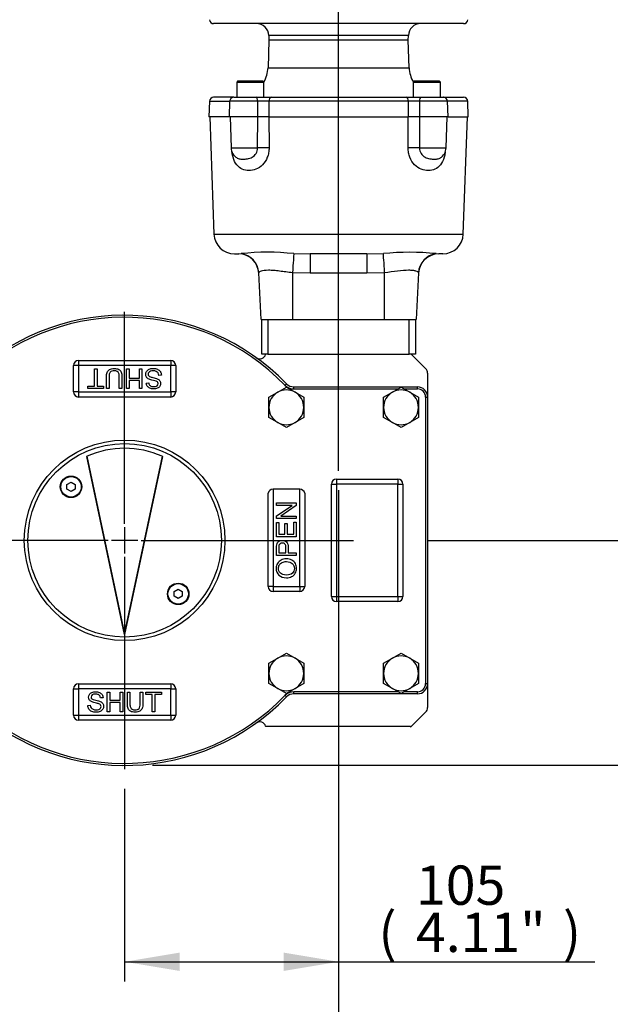
# Paper-space layout 'Sheet1' of a CAD drawing. Units: millimetres. Extents: x 0 to 210, y -3 to 297.
# Drawn here: x 24 to 53, y 59 to 107 of the extents above; entities that cross this region are included whole.
import ezdxf
from ezdxf.enums import TextEntityAlignment as Align
from ezdxf.lldxf.tags import DXFTag

# ---------------------------------------------------------------- set-up
doc = ezdxf.new("R2010")
doc.units = ezdxf.units.MM
for name, color, linetype in [('A4AFN0BS00', 7, 'Continuous'), ('Default', 7, 'Continuous'), ('DV4_Default', 7, 'Continuous')]:
    doc.layers.add(name, color=color, linetype=linetype)
doc.styles.add('SEACAD_Arial', font='arial.ttf')
tags = doc.linetypes.add('CENTER2', pattern=[28.575, 19.05, -3.175, 3.175, -3.175]).pattern_tags.tags
tags[10:11] = [DXFTag(74, 4), DXFTag(75, 0), DXFTag(340, '0'), DXFTag(46, 0.0), DXFTag(50, 0.0), DXFTag(44, 0.0), DXFTag(45, 0.0)]
tags[8:9] = [DXFTag(74, 4), DXFTag(75, 0), DXFTag(340, '0'), DXFTag(46, 0.0), DXFTag(50, 0.0), DXFTag(44, 0.0), DXFTag(45, 0.0)]
tags[6:7] = [DXFTag(74, 4), DXFTag(75, 0), DXFTag(340, '0'), DXFTag(46, 0.0), DXFTag(50, 0.0), DXFTag(44, 0.0), DXFTag(45, 0.0)]
tags[4:5] = [DXFTag(74, 4), DXFTag(75, 0), DXFTag(340, '0'), DXFTag(46, 0.0), DXFTag(50, 0.0), DXFTag(44, 0.0), DXFTag(45, 0.0)]
doc.dimstyles.new('ISO-InstDr', dxfattribs={"dimtxt": 1.92, "dimasz": 2.688, "dimexe": 0.96, "dimexo": 0.96, "dimgap": 0.48, "dimtad": 1, "dimdec": 0, "dimlfac": 10, "dimzin": 0, "dimdsep": 46, "dimtxsty": 'SEACAD_Arial', "dimblk1": '_SE_FILLED', "dimblk2": '_SE_FILLED', "dimsah": 1, "dimcen": 0.96, "dimadec": 0, "dimazin": 0, "dimtfac": 0.5, "dimtofl": 0, "dimtmove": 0, "dimatfit": 3, "dimfxl": 1, "dimtzin": 0, "dimarcsym": 0})

# ---------------------------------------------------------------- blocks, each defined once
blk = doc.blocks.new('DMBLK88')
at = {"layer": 'Default', "linetype": 'Continuous'}
for points in [[(80.125, 144.988), (79.677, 147.676), (79.229, 144.988)], [(80.125, 73.443), (79.229, 73.443), (79.677, 70.755)]]:
    blk.add_hatch(color=7, dxfattribs=at).paths.add_polyline_path(points)
at = {"layer": 'Default', "color": 7, "linetype": 'Continuous'}
for p, q in [((58.544, 147.676), (80.637, 147.676)), ((79.677, 70.755), (79.677, 147.676)), ((30.789, 70.755), (80.637, 70.755))]:
    blk.add_line(p, q, dxfattribs=at)
at = {"layer": 'Default', "color": 7, "linetype": 'Continuous', "style": 'SEACAD_Arial'}
for s, p in [(')', (77.277, 114.036)), ('30.28"', (77.277, 105.355)), ('769', (74.973, 105.355)), ('(', (77.277, 103.518))]:
    blk.add_text(s, height=1.92, rotation=90, dxfattribs=at).set_placement(p, align=Align.TOP_LEFT)
blk = doc.blocks.new('_SE_FILLED')
at = {"color": 0}
blk.add_line((0, 0), (-1, 0), dxfattribs=at)
blk.add_solid([(0, 0), (-1, -0.1665), (-1, 0.1665), (0, 0)], dxfattribs=at)
blk = doc.blocks.new('SE11')
at = {"layer": 'A4AFN0BS00', "color": 7, "linetype": 'Continuous'}
for p, q in [((45.991, 106.998), (33.778, 106.998)), ((43.292, 106.419), (36.477, 106.419)), ((36.477, 106.419), (36.484, 106.198)), ((43.284, 106.198), (43.292, 106.419)), ((36.484, 106.198), (36.437, 104.846)), ((43.284, 106.198), (36.484, 106.198)), ((43.332, 104.846), (43.284, 106.198)), ((36.437, 104.846), (43.332, 104.846)), ((34.968, 104.198), (34.908, 104.138)), ((34.908, 104.138), (36.235, 104.138)), ((34.908, 104.138), (34.908, 103.398)), ((34.968, 104.198), (36.175, 104.198)), ((36.235, 104.138), (36.175, 104.198)), ((36.235, 103.398), (36.235, 104.138)), ((43.594, 104.198), (43.534, 104.138)), ((43.534, 104.138), (44.861, 104.138)), ((43.534, 104.138), (43.534, 103.398)), ((43.594, 104.198), (44.801, 104.198)), ((44.861, 104.138), (44.801, 104.198)), ((44.861, 103.398), (44.861, 104.138)), ((33.578, 103.205), (33.551, 102.448)), ((33.578, 103.205), (34.564, 103.205)), ((34.746, 103.398), (33.778, 103.398)), ((34.564, 103.205), (34.538, 102.448)), ((35.935, 103.205), (34.564, 103.205)), ((34.764, 103.398), (35.863, 103.398)), ((35.863, 103.398), (36.584, 103.398)), ((36.476, 103.205), (36.472, 102.448)), ((43.293, 103.205), (36.476, 103.205)), ((36.584, 103.398), (43.185, 103.398)), ((43.185, 103.398), (43.906, 103.398)), ((43.297, 102.448), (43.293, 103.205)), ((43.834, 103.205), (43.832, 102.448)), ((45.205, 103.205), (43.834, 103.205)), ((43.906, 103.398), (45.005, 103.398)), ((45.023, 103.398), (45.991, 103.398)), ((46.191, 103.205), (45.205, 103.205)), ((45.231, 102.448), (45.205, 103.205)), ((46.218, 102.448), (46.191, 103.205)), ((34.538, 102.448), (33.551, 102.448)), ((33.595, 102.448), (33.795, 96.713)), ((35.937, 102.448), (34.538, 102.448)), ((34.582, 102.448), (34.635, 100.927)), ((35.93, 100.927), (35.934, 102.448)), ((36.472, 102.448), (35.937, 102.448)), ((36.472, 102.448), (43.297, 102.448)), ((36.479, 102.448), (36.486, 100.927)), ((43.283, 100.927), (43.29, 102.448)), ((43.832, 102.448), (43.297, 102.448)), ((45.231, 102.448), (43.832, 102.448)), ((43.835, 102.448), (43.839, 100.927)), ((45.134, 100.927), (45.187, 102.448)), ((45.231, 102.448), (46.218, 102.448)), ((45.974, 96.713), (46.174, 102.448)), ((34.635, 100.927), (35.93, 100.927)), ((43.839, 100.927), (45.134, 100.927)), ((33.795, 96.713), (45.974, 96.713)), ((35.009, 95.75), (35.122, 95.76)), ((37.697, 95.76), (38.501, 95.748)), ((41.268, 95.748), (42.072, 95.76)), ((44.647, 95.76), (44.783, 95.748)), ((34.795, 95.748), (34.986, 95.748)), ((34.986, 95.748), (35.009, 95.75)), ((38.501, 95.748), (38.501, 94.8)), ((41.268, 95.748), (38.501, 95.748)), ((41.268, 95.748), (41.268, 94.8)), ((44.974, 95.748), (44.783, 95.748)), ((36.103, 92.548), (35.984, 94.823)), ((37.634, 94.823), (37.634, 92.548)), ((38.501, 94.8), (37.634, 94.823)), ((41.268, 94.8), (38.501, 94.8)), ((42.134, 94.823), (41.268, 94.8)), ((42.134, 92.548), (42.134, 94.823)), ((43.785, 94.823), (43.666, 92.548)), ((36.103, 92.548), (36.134, 92.548)), ((36.134, 90.848), (36.134, 92.548)), ((36.134, 92.548), (36.434, 92.548)), ((36.434, 92.548), (36.434, 90.848)), ((36.434, 92.548), (37.326, 92.548)), ((37.326, 92.548), (37.634, 92.548)), ((37.634, 92.548), (42.134, 92.548)), ((42.134, 92.548), (42.443, 92.548)), ((42.443, 92.548), (43.334, 92.548)), ((43.334, 90.848), (43.334, 92.548)), ((43.334, 92.548), (43.634, 92.548)), ((43.634, 92.548), (43.634, 90.848)), ((43.634, 92.548), (43.666, 92.548)), ((27.184, 90.543), (27.184, 90.298)), ((27.184, 90.543), (31.684, 90.543)), ((31.684, 90.543), (31.684, 90.298)), ((36.434, 90.848), (36.134, 90.848)), ((36.434, 90.848), (43.334, 90.848)), ((43.634, 90.848), (43.334, 90.848)), ((43.434, 90.848), (44.147, 90.136)), ((27.184, 90.298), (26.94, 90.298)), ((26.94, 88.998), (26.94, 90.298)), ((27.184, 90.298), (27.184, 88.998)), ((31.684, 90.298), (27.184, 90.298)), ((27.957, 89.278), (27.957, 90.132)), ((27.957, 90.132), (28.085, 90.132)), ((28.085, 90.132), (28.085, 89.278)), ((29.521, 90.132), (29.648, 90.132)), ((29.521, 89.164), (29.521, 90.132)), ((29.648, 90.132), (29.648, 89.675)), ((30.153, 89.675), (30.153, 90.132)), ((30.153, 90.132), (30.28, 90.132)), ((30.28, 90.132), (30.28, 89.164)), ((31.684, 88.998), (31.684, 90.298)), ((31.929, 90.298), (31.684, 90.298)), ((31.929, 90.298), (31.929, 88.998)), ((29.648, 89.675), (30.153, 89.675)), ((29.648, 89.562), (29.648, 89.164)), ((30.153, 89.562), (29.648, 89.562)), ((30.153, 89.164), (30.153, 89.562)), ((31.23, 89.821), (31.11, 89.81)), ((44.234, 89.924), (44.234, 88.748)), ((27.639, 89.278), (27.957, 89.278)), ((27.639, 89.164), (27.639, 89.278)), ((28.402, 89.164), (27.639, 89.164)), ((28.085, 89.278), (28.402, 89.278)), ((28.402, 89.278), (28.402, 89.164)), ((28.671, 89.164), (28.543, 89.164)), ((29.302, 89.164), (29.175, 89.164)), ((29.648, 89.164), (29.521, 89.164)), ((30.28, 89.164), (30.153, 89.164)), ((30.491, 89.437), (30.614, 89.446)), ((36.909, 88.984), (37.334, 89.23)), ((37.265, 89.331), (37.337, 89.4)), ((37.334, 89.23), (37.759, 88.984)), ((37.696, 89.148), (37.696, 89.248)), ((37.696, 89.248), (43.734, 89.248)), ((37.696, 89.148), (42.793, 89.148)), ((42.509, 88.984), (42.934, 89.23)), ((42.934, 89.23), (43.359, 88.984)), ((43.076, 89.148), (43.734, 89.148)), ((43.734, 89.148), (43.734, 89.248)), ((27.184, 88.998), (26.94, 88.998)), ((27.184, 88.998), (31.684, 88.998)), ((27.184, 88.998), (27.184, 88.753)), ((31.684, 88.753), (27.184, 88.753)), ((31.929, 88.998), (31.684, 88.998)), ((31.684, 88.998), (31.684, 88.753)), ((36.484, 88.739), (36.909, 88.984)), ((36.484, 88.248), (36.484, 88.739)), ((37.759, 88.984), (38.184, 88.739)), ((38.184, 88.739), (38.184, 88.248)), ((42.084, 88.739), (42.509, 88.984)), ((42.084, 88.248), (42.084, 88.739)), ((43.359, 88.984), (43.784, 88.739)), ((43.784, 88.739), (43.784, 88.248)), ((44.134, 88.748), (44.234, 88.748)), ((44.134, 88.748), (44.134, 74.748)), ((44.234, 88.748), (44.234, 74.748)), ((36.484, 87.757), (36.484, 88.248)), ((38.184, 88.248), (38.184, 87.757)), ((42.084, 87.757), (42.084, 88.248)), ((43.784, 88.248), (43.784, 87.757)), ((36.909, 87.512), (36.484, 87.757)), ((38.184, 87.757), (37.759, 87.512)), ((42.509, 87.512), (42.084, 87.757)), ((43.784, 87.757), (43.359, 87.512)), ((37.334, 87.267), (36.909, 87.512)), ((37.759, 87.512), (37.334, 87.267)), ((42.934, 87.267), (42.509, 87.512)), ((43.359, 87.512), (42.934, 87.267)), ((29.434, 77.147), (27.584, 85.85)), ((29.434, 77.248), (27.604, 85.859)), ((31.265, 85.859), (29.434, 77.248)), ((31.284, 85.85), (29.434, 77.147)), ((39.784, 84.743), (39.784, 84.498)), ((39.784, 84.743), (42.784, 84.743)), ((42.784, 84.743), (42.784, 84.498)), ((26.618, 84.48), (26.818, 84.595)), ((26.618, 84.249), (26.618, 84.48)), ((26.818, 84.133), (26.618, 84.249)), ((26.818, 84.595), (27.018, 84.48)), ((27.018, 84.249), (26.818, 84.133)), ((27.018, 84.48), (27.018, 84.249)), ((37.984, 84.248), (36.684, 84.248)), ((36.684, 84.248), (36.684, 79.498)), ((37.984, 79.498), (37.984, 84.248)), ((39.54, 84.498), (39.784, 84.498)), ((39.54, 78.998), (39.54, 84.498)), ((42.784, 84.498), (39.784, 84.498)), ((39.784, 84.498), (39.784, 78.998)), ((42.784, 84.498), (43.029, 84.498)), ((42.784, 78.998), (42.784, 84.498)), ((43.029, 84.498), (43.029, 78.998)), ((36.44, 79.498), (36.44, 84.048)), ((38.229, 84.048), (38.229, 79.498)), ((36.851, 83.578), (37.818, 83.578)), ((36.851, 83.455), (36.851, 83.578)), ((37.612, 83.455), (36.851, 83.455)), ((36.851, 82.943), (37.612, 83.455)), ((37.818, 83.447), (37.057, 82.934)), ((37.818, 83.578), (37.818, 83.447)), ((36.851, 82.812), (36.851, 82.943)), ((37.818, 82.812), (36.851, 82.812)), ((37.057, 82.934), (37.818, 82.934)), ((37.818, 82.934), (37.818, 82.812)), ((36.851, 82.614), (36.964, 82.614)), ((36.851, 81.916), (36.851, 82.614)), ((36.964, 82.614), (36.964, 82.044)), ((37.262, 82.578), (37.376, 82.578)), ((37.262, 82.044), (37.262, 82.578)), ((37.376, 82.578), (37.376, 82.044)), ((37.705, 82.637), (37.818, 82.637)), ((37.705, 82.044), (37.705, 82.637)), ((37.818, 82.637), (37.818, 81.916)), ((37.818, 81.916), (36.851, 81.916)), ((36.964, 82.044), (37.262, 82.044)), ((37.376, 82.044), (37.705, 82.044)), ((37.818, 81.01), (36.851, 81.01)), ((36.964, 81.137), (37.312, 81.137)), ((37.425, 81.137), (37.818, 81.137)), ((37.818, 81.137), (37.818, 81.01)), ((36.684, 79.498), (36.44, 79.498)), ((36.684, 79.498), (36.684, 79.253)), ((36.684, 79.498), (37.984, 79.498)), ((37.984, 79.498), (38.229, 79.498)), ((37.984, 79.498), (37.984, 79.253)), ((31.851, 79.247), (32.051, 79.363)), ((31.851, 79.016), (31.851, 79.247)), ((32.051, 78.901), (31.851, 79.016)), ((32.051, 79.363), (32.251, 79.247)), ((32.251, 79.016), (32.051, 78.901)), ((32.251, 79.247), (32.251, 79.016)), ((37.984, 79.253), (36.684, 79.253)), ((39.54, 78.998), (39.784, 78.998)), ((39.784, 78.998), (39.784, 78.753)), ((39.784, 78.998), (42.784, 78.998)), ((42.784, 78.998), (43.029, 78.998)), ((42.784, 78.998), (42.784, 78.753)), ((42.784, 78.753), (39.784, 78.753)), ((36.909, 75.984), (37.334, 76.23)), ((37.334, 76.23), (37.759, 75.984)), ((42.509, 75.984), (42.934, 76.23)), ((42.934, 76.23), (43.359, 75.984)), ((36.484, 75.739), (36.909, 75.984)), ((36.484, 75.248), (36.484, 75.739)), ((37.759, 75.984), (38.184, 75.739)), ((38.184, 75.739), (38.184, 75.248)), ((42.084, 75.739), (42.509, 75.984)), ((42.084, 75.248), (42.084, 75.739)), ((43.359, 75.984), (43.784, 75.739)), ((43.784, 75.739), (43.784, 75.248)), ((36.484, 74.757), (36.484, 75.248)), ((38.184, 75.248), (38.184, 74.757)), ((42.084, 74.757), (42.084, 75.248)), ((43.784, 75.248), (43.784, 74.757)), ((27.184, 74.743), (27.184, 74.498)), ((27.184, 74.743), (31.684, 74.743)), ((31.684, 74.743), (31.684, 74.498)), ((36.909, 74.512), (36.484, 74.757)), ((38.184, 74.757), (37.759, 74.512)), ((42.509, 74.512), (42.084, 74.757)), ((43.784, 74.757), (43.359, 74.512)), ((44.134, 74.748), (44.234, 74.748)), ((44.234, 74.748), (44.234, 73.572)), ((26.94, 74.498), (27.184, 74.498)), ((26.94, 73.198), (26.94, 74.498)), ((31.684, 74.498), (27.184, 74.498)), ((27.184, 74.498), (27.184, 73.198)), ((28.589, 74.332), (28.716, 74.332)), ((28.589, 73.364), (28.589, 74.332)), ((28.716, 74.332), (28.716, 73.934)), ((29.221, 74.332), (29.348, 74.332)), ((29.221, 73.934), (29.221, 74.332)), ((29.348, 74.332), (29.348, 73.364)), ((29.567, 74.332), (29.693, 74.332)), ((30.198, 74.332), (30.326, 74.332)), ((30.467, 74.332), (31.23, 74.332)), ((30.467, 74.219), (30.467, 74.332)), ((30.784, 74.219), (30.467, 74.219)), ((30.784, 73.364), (30.784, 74.219)), ((30.912, 74.219), (30.912, 73.364)), ((31.23, 74.219), (30.912, 74.219)), ((31.23, 74.332), (31.23, 74.219)), ((31.684, 73.198), (31.684, 74.498)), ((31.684, 74.498), (31.929, 74.498)), ((31.929, 74.498), (31.929, 73.198)), ((37.334, 74.267), (36.909, 74.512)), ((37.337, 74.096), (37.265, 74.165)), ((37.759, 74.512), (37.334, 74.267)), ((37.696, 74.248), (37.696, 74.348)), ((42.793, 74.348), (37.696, 74.348)), ((43.734, 74.248), (37.696, 74.248)), ((42.934, 74.267), (42.509, 74.512)), ((43.359, 74.512), (42.934, 74.267)), ((43.734, 74.348), (43.076, 74.348)), ((43.734, 74.248), (43.734, 74.348)), ((27.639, 73.675), (27.759, 73.686)), ((28.378, 74.059), (28.255, 74.05)), ((28.716, 73.934), (29.221, 73.934)), ((28.716, 73.821), (28.716, 73.364)), ((29.221, 73.821), (28.716, 73.821)), ((29.221, 73.364), (29.221, 73.821)), ((26.94, 73.198), (27.184, 73.198)), ((27.184, 73.198), (31.684, 73.198)), ((27.184, 73.198), (27.184, 72.953)), ((28.716, 73.364), (28.589, 73.364)), ((29.348, 73.364), (29.221, 73.364)), ((30.912, 73.364), (30.784, 73.364)), ((31.684, 73.198), (31.929, 73.198)), ((31.684, 73.198), (31.684, 72.953)), ((44.147, 73.36), (43.397, 72.611)), ((31.684, 72.953), (27.184, 72.953)), ((43.397, 72.648), (36.326, 72.648)), ((43.397, 72.648), (43.397, 72.611))]:
    blk.add_line(p, q, dxfattribs=at)
for centre, radius in [((29.434, 81.748), 4.9), ((29.434, 81.748), 4.727), ((26.818, 84.364), 0.525), ((26.818, 84.364), 0.5), ((32.051, 79.132), 0.525), ((32.051, 79.132), 0.5)]:
    blk.add_circle(centre, radius, dxfattribs=at)
for centre, radius, start, end in [((33.778, 107.198), 0.2, 182, 270), ((35.877, 106.398), 0.6, 2, 90), ((43.892, 106.398), 0.6, 90, 178), ((45.991, 107.198), 0.2, 270, 358), ((34.938, 104.898), 1.5, 329.6486, 358), ((44.831, 104.898), 1.5, 182, 210.3514), ((33.778, 103.198), 0.2, 90, 178), ((34.764, 103.198), 0.2, 90, 178), ((36.206, 60.217), 42.989, 89.6395, 90.3605), ((43.563, 60.573), 42.633, 89.6365, 90.3635), ((45.005, 103.198), 0.2, 2, 90), ((45.991, 103.198), 0.2, 2, 90), ((35.234, 100.948), 0.6, 182, 239.2304), ((44.535, 100.948), 0.6, 300.7633, 358), ((34.795, 96.748), 1, 182, 270), ((44.974, 96.748), 1, 270, 358), ((36.41, 83.492), 12.335, 84.0079, 95.9921), ((43.359, 82.708), 13.115, 84.3656, 95.6344), ((44.783, 94.748), 1, 90, 177), ((29.434, 81.748), 11, 44.0792, 131.8103), ((29.434, 81.748), 10.9, 44.0792, 131.8103), ((27.184, 90.298), 0.245, 90, 180), ((31.684, 90.298), 0.245, 0, 90), ((36.034, 90.92), 0.3, 234.2626, 343.3175), ((36.609, 90.748), 0.3, 160.5288, 163.3175), ((43.934, 89.924), 0.3, 0, 45), ((37.334, 88.248), 0.85, 60, 120), ((37.696, 89.748), 0.6, 224.0792, 270), ((37.696, 89.748), 0.5, 224.0792, 270), ((42.934, 88.248), 0.85, 60, 120), ((43.734, 88.748), 0.5, 0, 90), ((43.734, 88.748), 0.4, 0, 90), ((27.184, 88.998), 0.245, 180, 270), ((31.684, 88.998), 0.245, 270, 0), ((37.334, 88.248), 0.85, 120, 180), ((37.334, 88.248), 0.85, 0, 60), ((42.934, 88.248), 0.85, 120, 180), ((42.934, 88.248), 0.85, 0, 60), ((37.334, 88.248), 0.85, 180, 240), ((37.334, 88.248), 0.85, 300, 0), ((42.934, 88.248), 0.85, 180, 240), ((42.934, 88.248), 0.85, 300, 0), ((37.334, 88.248), 0.85, 240, 300), ((42.934, 88.248), 0.85, 240, 300), ((29.434, 81.748), 4.5, 66, 114), ((29.434, 81.748), 4.5, 114, 114.2747), ((29.434, 81.748), 4.5, 65.7253, 66), ((39.784, 84.498), 0.245, 90, 180), ((42.784, 84.498), 0.245, 0, 90), ((36.684, 83.998), 0.25, 90, 168.463), ((37.984, 83.998), 0.25, 11.537, 90), ((36.684, 79.498), 0.245, 180, 270), ((37.984, 79.498), 0.245, 270, 0), ((39.784, 78.998), 0.245, 180, 270), ((42.784, 78.998), 0.245, 270, 0), ((37.334, 75.248), 0.85, 60, 120), ((42.934, 75.248), 0.85, 60, 120), ((37.334, 75.248), 0.85, 120, 180), ((37.334, 75.248), 0.85, 0, 60), ((42.934, 75.248), 0.85, 120, 180), ((42.934, 75.248), 0.85, 0, 60), ((37.334, 75.248), 0.85, 180, 240), ((37.334, 75.248), 0.85, 300, 0), ((42.934, 75.248), 0.85, 180, 240), ((42.934, 75.248), 0.85, 300, 0), ((27.184, 74.498), 0.245, 90, 180), ((31.684, 74.498), 0.245, 0, 90), ((43.734, 74.748), 0.4, 270, 0), ((43.734, 74.748), 0.5, 270, 0), ((29.434, 81.748), 10.9, 228.1897, 315.9208), ((37.334, 75.248), 0.85, 240, 300), ((37.696, 73.748), 0.6, 90, 135.9208), ((37.696, 73.748), 0.5, 90, 135.9208), ((42.934, 75.248), 0.85, 240, 300), ((29.434, 81.748), 11, 228.1897, 315.9208), ((27.184, 73.198), 0.245, 180, 270), ((31.684, 73.198), 0.245, 270, 0), ((43.934, 73.572), 0.3, 315, 0), ((36.034, 72.576), 0.3, 16.6825, 125.7374), ((36.609, 72.748), 0.3, 196.6825, 199.4712)]:
    blk.add_arc(centre, radius, start, end, dxfattribs=at)
for centre, major_axis, ratio, start_param, end_param in [((34.746, 103.198), (0, -0.2), 0.841394, 3.141593, 3.747347), ((35.863, 103.198), (0, -0.2), 0.361677, 1.605703, 3.141593), ((36.584, 103.198), (0, -0.2), 0.540423, 3.141593, 4.677482), ((43.185, 103.198), (0, -0.2), 0.540423, 1.605703, 3.141593), ((43.906, 103.198), (0, 0.2), 0.361677, 0, 1.53589), ((45.023, 103.198), (0, 0.2), 0.841394, 5.677431, 6.283185), ((36.16, 100.906), (0.6, 0.002), 0.039272, 0.99481, 1.963641), ((43.609, 100.906), (-0.6, 0.002), 0.039272, 4.319544, 5.288375), ((34.985, 94.771), (-0.999, -0.052), 0.997947, 3.141593, 4.522755), ((37.634, 94.771), (0.064, 0.998), 0.003352, 0.137381, 1.518544), ((42.134, 94.771), (-0.064, 0.998), 0.003352, -1.518544, -0.137381), ((44.784, 94.771), (0.999, -0.052), 0.997947, 1.76043, 3.141593), ((34.986, 94.749), (-0.999, -0.052), 0.999982, 3.127156, 4.637759), ((44.783, 94.749), (0.999, -0.052), 0.999982, 3.140829, 3.15603)]:
    blk.add_ellipse(centre, major_axis=major_axis, ratio=ratio, start_param=start_param, end_param=end_param, dxfattribs=at)
for points, knots in [([(35.937, 102.448), (35.936, 102.668), (35.936, 102.888), (35.935, 103.108), (35.935, 103.14), (35.935, 103.173), (35.935, 103.205)], [0, 0, 0, 0, 0.87118, 0.87118, 0.87118, 1, 1, 1, 1]), ([(36.486, 100.927), (36.487, 100.847), (36.48, 100.769), (36.452, 100.615), (36.431, 100.54), (36.348, 100.327), (36.267, 100.201), (36.073, 100.002), (35.961, 99.93), (35.731, 99.842), (35.615, 99.825), (35.389, 99.825), (35.281, 99.842), (35.079, 99.93), (34.988, 100.002), (34.834, 100.201), (34.773, 100.327), (34.708, 100.54), (34.691, 100.615), (34.676, 100.709), (34.673, 100.726), (34.671, 100.742)], [0, 0, 0, 0, 0.0625, 0.0625, 0.125, 0.125, 0.25, 0.25, 0.375, 0.375, 0.5, 0.5, 0.625, 0.625, 0.75, 0.75, 0.875, 0.875, 0.9375, 0.9375, 0.9510561, 0.9510561, 0.9510561, 0.9510561]), ([(34.933, 100.429), (34.961, 100.413), (34.991, 100.402), (35.076, 100.38), (35.137, 100.376), (35.274, 100.376), (35.35, 100.38), (35.509, 100.408), (35.59, 100.432), (35.739, 100.516), (35.807, 100.578), (35.903, 100.735), (35.931, 100.829), (35.93, 100.927)], [0.3034032, 0.3034032, 0.3034032, 0.3034032, 0.375, 0.375, 0.5, 0.5, 0.625, 0.625, 0.75, 0.75, 0.875, 0.875, 1, 1, 1, 1]), ([(45.095, 100.719), (45.093, 100.71), (45.092, 100.701), (45.078, 100.615), (45.061, 100.54), (44.996, 100.327), (44.935, 100.201), (44.781, 100.002), (44.69, 99.93), (44.488, 99.842), (44.38, 99.825), (44.154, 99.825), (44.038, 99.842), (43.808, 99.93), (43.696, 100.002), (43.502, 100.201), (43.421, 100.327), (43.338, 100.54), (43.317, 100.615), (43.289, 100.769), (43.282, 100.847), (43.283, 100.927)], [0.0552335, 0.0552335, 0.0552335, 0.0552335, 0.0625, 0.0625, 0.125, 0.125, 0.25, 0.25, 0.375, 0.375, 0.5, 0.5, 0.625, 0.625, 0.75, 0.75, 0.875, 0.875, 0.9375, 0.9375, 1, 1, 1, 1]), ([(43.839, 100.927), (43.838, 100.829), (43.866, 100.735), (43.962, 100.578), (44.03, 100.516), (44.179, 100.432), (44.26, 100.408), (44.418, 100.38), (44.495, 100.376), (44.632, 100.376), (44.692, 100.38), (44.779, 100.402), (44.808, 100.413), (44.837, 100.43)], [0, 0, 0, 0, 0.125, 0.125, 0.25, 0.25, 0.375, 0.375, 0.5, 0.5, 0.625, 0.625, 0.6972714, 0.6972714, 0.6972714, 0.6972714]), ([(37.634, 94.823), (37.525, 94.834), (37.418, 94.848), (37.207, 94.877), (37.102, 94.891), (36.902, 94.916), (36.807, 94.927), (36.626, 94.941), (36.54, 94.945), (36.307, 94.945), (36.187, 94.929), (36.023, 94.878), (35.983, 94.846), (35.984, 94.823)], [0, 0, 0, 0, 0.125, 0.125, 0.25, 0.25, 0.375, 0.375, 0.5, 0.5, 0.75, 0.75, 1, 1, 1, 1]), ([(43.785, 94.823), (43.786, 94.834), (43.776, 94.848), (43.735, 94.877), (43.704, 94.891), (43.623, 94.916), (43.573, 94.927), (43.453, 94.941), (43.384, 94.945), (43.151, 94.945), (42.969, 94.929), (42.565, 94.878), (42.353, 94.846), (42.134, 94.823)], [0, 0, 0, 0, 0.125, 0.125, 0.25, 0.25, 0.375, 0.375, 0.5, 0.5, 0.75, 0.75, 1, 1, 1, 1]), ([(28.543, 89.164), (28.543, 89.35), (28.543, 89.537), (28.543, 89.723), (28.543, 89.821), (28.554, 89.898), (28.576, 89.955), (28.598, 90.012), (28.638, 90.059), (28.753, 90.131), (28.828, 90.148), (29.011, 90.148), (29.085, 90.133), (29.143, 90.102), (29.2, 90.071), (29.241, 90.025), (29.266, 89.966), (29.29, 89.907), (29.302, 89.826), (29.302, 89.723), (29.302, 89.537), (29.302, 89.35), (29.302, 89.164)], [0, 0, 0, 0, 0.229161, 0.229161, 0.229161, 0.325775, 0.325775, 0.325775, 0.415775, 0.415775, 0.505774, 0.505774, 0.59267, 0.59267, 0.59267, 0.669455, 0.669455, 0.669455, 0.770846, 0.770846, 0.770846, 1, 1, 1, 1]), ([(29.175, 89.164), (29.175, 89.35), (29.175, 89.536), (29.175, 89.722), (29.175, 89.807), (29.168, 89.868), (29.152, 89.908), (29.136, 89.948), (29.11, 89.979), (29.072, 90), (29.033, 90.021), (28.987, 90.032), (28.838, 90.032), (28.771, 90.011), (28.691, 89.926), (28.671, 89.844), (28.671, 89.722), (28.671, 89.536), (28.671, 89.35), (28.671, 89.164)], [0, 0, 0, 0, 0.272314, 0.272314, 0.272314, 0.364418, 0.364418, 0.364418, 0.424903, 0.424903, 0.424903, 0.493173, 0.493173, 0.610438, 0.610438, 0.727704, 0.727704, 0.727704, 1, 1, 1, 1]), ([(30.614, 89.446), (30.621, 89.385), (30.643, 89.339), (30.681, 89.309), (30.719, 89.278), (30.775, 89.262), (30.849, 89.261), (30.926, 89.261), (30.983, 89.276), (31.018, 89.305), (31.053, 89.333), (31.071, 89.367), (31.071, 89.442), (31.058, 89.47), (31.034, 89.493), (31.009, 89.516), (30.945, 89.539), (30.841, 89.562), (30.737, 89.585), (30.666, 89.606), (30.627, 89.624), (30.57, 89.649), (30.529, 89.682), (30.502, 89.722), (30.475, 89.761), (30.462, 89.807), (30.462, 89.911), (30.476, 89.959), (30.506, 90.004), (30.536, 90.05), (30.578, 90.085), (30.633, 90.111), (30.688, 90.136), (30.75, 90.148), (30.906, 90.148), (30.979, 90.136), (31.038, 90.11), (31.097, 90.084), (31.143, 90.046), (31.177, 89.995), (31.211, 89.944), (31.228, 89.886), (31.23, 89.821)], [0, 0, 0, 0, 0.061068, 0.061068, 0.061068, 0.130319, 0.130319, 0.130319, 0.199417, 0.199417, 0.199417, 0.244343, 0.244343, 0.283473, 0.283473, 0.283473, 0.363727, 0.363727, 0.363727, 0.45053, 0.45053, 0.45053, 0.51313, 0.51313, 0.51313, 0.57114, 0.57114, 0.629875, 0.629875, 0.629875, 0.695194, 0.695194, 0.695194, 0.766392, 0.766392, 0.856886, 0.856886, 0.856886, 0.928274, 0.928274, 0.928274, 1, 1, 1, 1]), ([(31.11, 89.81), (31.104, 89.859), (31.09, 89.899), (31.07, 89.93), (31.049, 89.961), (31.016, 89.986), (30.929, 90.025), (30.879, 90.035), (30.775, 90.035), (30.733, 90.028), (30.658, 89.998), (30.63, 89.978), (30.612, 89.952), (30.594, 89.927), (30.585, 89.899), (30.585, 89.839), (30.594, 89.813), (30.63, 89.768), (30.659, 89.749), (30.699, 89.734), (30.725, 89.724), (30.782, 89.708), (30.871, 89.687), (30.96, 89.665), (31.021, 89.645), (31.057, 89.626), (31.103, 89.602), (31.137, 89.572), (31.183, 89.5), (31.193, 89.46), (31.193, 89.367), (31.18, 89.321), (31.125, 89.236), (31.085, 89.203), (31.031, 89.182), (30.978, 89.16), (30.919, 89.148), (30.782, 89.148), (30.719, 89.16), (30.664, 89.183), (30.61, 89.206), (30.568, 89.24), (30.539, 89.285), (30.51, 89.33), (30.494, 89.38), (30.491, 89.437)], [0, 0, 0, 0, 0.049734, 0.049734, 0.049734, 0.102625, 0.102625, 0.155515, 0.155515, 0.202805, 0.202805, 0.250096, 0.250096, 0.250096, 0.285885, 0.285885, 0.322453, 0.322453, 0.359021, 0.359021, 0.359021, 0.428383, 0.428383, 0.428383, 0.504928, 0.504928, 0.504928, 0.558431, 0.558431, 0.611934, 0.611934, 0.669259, 0.669259, 0.726583, 0.726583, 0.726583, 0.796348, 0.796348, 0.87302, 0.87302, 0.87302, 0.937083, 0.937083, 0.937083, 1, 1, 1, 1]), ([(36.851, 81.01), (36.851, 81.131), (36.851, 81.253), (36.851, 81.374), (36.851, 81.439), (36.854, 81.488), (36.86, 81.522), (36.868, 81.569), (36.883, 81.609), (36.905, 81.641), (36.928, 81.673), (36.958, 81.699), (36.999, 81.718), (37.039, 81.738), (37.083, 81.748), (37.213, 81.748), (37.283, 81.722), (37.34, 81.669), (37.397, 81.617), (37.425, 81.522), (37.425, 81.385), (37.425, 81.302), (37.425, 81.22), (37.425, 81.137)], [0, 0, 0, 0, 0.216713, 0.216713, 0.216713, 0.304649, 0.304649, 0.304649, 0.381145, 0.381145, 0.381145, 0.454037, 0.454037, 0.454037, 0.534198, 0.534198, 0.671005, 0.671005, 0.671005, 0.852231, 0.852231, 0.852231, 1, 1, 1, 1]), ([(37.312, 81.137), (37.312, 81.22), (37.312, 81.304), (37.312, 81.387), (37.312, 81.47), (37.296, 81.529), (37.266, 81.564), (37.234, 81.599), (37.191, 81.616), (37.094, 81.616), (37.059, 81.606), (37.001, 81.565), (36.982, 81.538), (36.972, 81.505), (36.966, 81.483), (36.964, 81.443), (36.964, 81.385), (36.964, 81.302), (36.964, 81.219), (36.964, 81.137)], [0, 0, 0, 0, 0.215495, 0.215495, 0.215495, 0.375704, 0.375704, 0.375704, 0.501296, 0.501296, 0.592243, 0.592243, 0.68319, 0.68319, 0.68319, 0.786677, 0.786677, 0.786677, 1, 1, 1, 1]), ([(37.347, 79.918), (37.187, 79.918), (37.062, 79.961), (36.97, 80.047), (36.879, 80.132), (36.834, 80.244), (36.834, 80.47), (36.856, 80.55), (36.898, 80.621), (36.941, 80.693), (37.001, 80.747), (37.077, 80.785), (37.153, 80.822), (37.24, 80.842), (37.434, 80.842), (37.522, 80.822), (37.599, 80.782), (37.677, 80.743), (37.735, 80.687), (37.775, 80.614), (37.815, 80.542), (37.834, 80.463), (37.834, 80.289), (37.813, 80.208), (37.769, 80.137), (37.725, 80.065), (37.665, 80.01), (37.513, 79.937), (37.432, 79.918), (37.347, 79.918)], [0, 0, 0, 0, 0.133428, 0.133428, 0.133428, 0.256182, 0.256182, 0.337048, 0.337048, 0.337048, 0.417331, 0.417331, 0.417331, 0.50501, 0.50501, 0.593858, 0.593858, 0.593858, 0.674634, 0.674634, 0.674634, 0.753222, 0.753222, 0.837854, 0.837854, 0.837854, 0.918927, 0.918927, 1, 1, 1, 1]), ([(37.35, 80.05), (37.467, 80.05), (37.559, 80.081), (37.625, 80.144), (37.692, 80.207), (37.726, 80.285), (37.726, 80.475), (37.692, 80.554), (37.624, 80.616), (37.556, 80.678), (37.461, 80.709), (37.258, 80.709), (37.189, 80.696), (37.072, 80.643), (37.026, 80.604), (36.994, 80.553), (36.962, 80.502), (36.946, 80.445), (36.946, 80.291), (36.977, 80.213), (37.039, 80.148), (37.102, 80.083), (37.205, 80.05), (37.35, 80.05)], [0, 0, 0, 0, 0.129296, 0.129296, 0.129296, 0.243046, 0.243046, 0.359133, 0.359133, 0.359133, 0.493984, 0.493984, 0.579226, 0.579226, 0.664468, 0.664468, 0.664468, 0.743311, 0.743311, 0.854805, 0.854805, 0.854805, 1, 1, 1, 1]), ([(28.255, 74.05), (28.248, 74.111), (28.226, 74.157), (28.188, 74.188), (28.15, 74.218), (28.094, 74.234), (28.02, 74.235), (27.943, 74.235), (27.886, 74.22), (27.851, 74.192), (27.816, 74.163), (27.798, 74.129), (27.798, 74.054), (27.811, 74.026), (27.835, 74.003), (27.86, 73.98), (27.924, 73.958), (28.028, 73.934), (28.132, 73.911), (28.203, 73.89), (28.242, 73.873), (28.299, 73.847), (28.34, 73.814), (28.367, 73.775), (28.394, 73.735), (28.407, 73.689), (28.407, 73.585), (28.393, 73.537), (28.363, 73.492), (28.333, 73.447), (28.291, 73.411), (28.236, 73.385), (28.181, 73.36), (28.119, 73.348), (27.963, 73.348), (27.89, 73.36), (27.831, 73.386), (27.772, 73.412), (27.726, 73.45), (27.692, 73.501), (27.658, 73.552), (27.641, 73.61), (27.639, 73.675)], [0, 0, 0, 0, 0.061068, 0.061068, 0.061068, 0.130319, 0.130319, 0.130319, 0.199417, 0.199417, 0.199417, 0.244343, 0.244343, 0.283473, 0.283473, 0.283473, 0.363727, 0.363727, 0.363727, 0.45053, 0.45053, 0.45053, 0.51313, 0.51313, 0.51313, 0.57114, 0.57114, 0.629875, 0.629875, 0.629875, 0.695194, 0.695194, 0.695194, 0.766392, 0.766392, 0.856886, 0.856886, 0.856886, 0.928274, 0.928274, 0.928274, 1, 1, 1, 1]), ([(27.759, 73.686), (27.765, 73.637), (27.779, 73.597), (27.799, 73.567), (27.82, 73.535), (27.853, 73.51), (27.94, 73.471), (27.99, 73.461), (28.094, 73.461), (28.136, 73.469), (28.211, 73.498), (28.239, 73.518), (28.257, 73.544), (28.275, 73.569), (28.284, 73.597), (28.284, 73.657), (28.275, 73.683), (28.239, 73.728), (28.21, 73.747), (28.17, 73.762), (28.144, 73.772), (28.087, 73.788), (27.998, 73.809), (27.909, 73.831), (27.847, 73.851), (27.812, 73.87), (27.766, 73.894), (27.732, 73.924), (27.686, 73.996), (27.675, 74.036), (27.675, 74.13), (27.689, 74.175), (27.744, 74.26), (27.784, 74.293), (27.838, 74.315), (27.891, 74.336), (27.95, 74.348), (28.087, 74.348), (28.15, 74.336), (28.204, 74.313), (28.259, 74.29), (28.301, 74.257), (28.33, 74.211), (28.359, 74.166), (28.375, 74.116), (28.378, 74.059)], [0, 0, 0, 0, 0.049734, 0.049734, 0.049734, 0.102625, 0.102625, 0.155515, 0.155515, 0.202805, 0.202805, 0.250096, 0.250096, 0.250096, 0.285885, 0.285885, 0.322453, 0.322453, 0.359021, 0.359021, 0.359021, 0.428383, 0.428383, 0.428383, 0.504928, 0.504928, 0.504928, 0.558431, 0.558431, 0.611934, 0.611934, 0.669259, 0.669259, 0.726583, 0.726583, 0.726583, 0.796348, 0.796348, 0.87302, 0.87302, 0.87302, 0.937083, 0.937083, 0.937083, 1, 1, 1, 1]), ([(30.326, 74.332), (30.326, 74.146), (30.326, 73.96), (30.326, 73.773), (30.326, 73.675), (30.315, 73.598), (30.293, 73.541), (30.271, 73.484), (30.231, 73.438), (30.116, 73.365), (30.041, 73.348), (29.858, 73.348), (29.784, 73.364), (29.726, 73.394), (29.669, 73.426), (29.628, 73.471), (29.603, 73.53), (29.579, 73.589), (29.567, 73.67), (29.567, 73.773), (29.567, 73.96), (29.567, 74.146), (29.567, 74.332)], [0, 0, 0, 0, 0.229161, 0.229161, 0.229161, 0.325775, 0.325775, 0.325775, 0.415775, 0.415775, 0.505774, 0.505774, 0.59267, 0.59267, 0.59267, 0.669455, 0.669455, 0.669455, 0.770846, 0.770846, 0.770846, 1, 1, 1, 1]), ([(29.693, 74.332), (29.693, 74.146), (29.693, 73.96), (29.693, 73.774), (29.693, 73.69), (29.701, 73.628), (29.717, 73.588), (29.733, 73.549), (29.759, 73.518), (29.797, 73.496), (29.836, 73.475), (29.882, 73.464), (30.031, 73.464), (30.098, 73.485), (30.178, 73.57), (30.198, 73.652), (30.198, 73.774), (30.198, 73.96), (30.198, 74.146), (30.198, 74.332)], [0, 0, 0, 0, 0.272314, 0.272314, 0.272314, 0.364418, 0.364418, 0.364418, 0.424903, 0.424903, 0.424903, 0.493173, 0.493173, 0.610438, 0.610438, 0.727704, 0.727704, 0.727704, 1, 1, 1, 1])]:
    blk.add_open_spline(points, degree=3, knots=knots, dxfattribs=at)
at = {"layer": 'DV4_Default', "color": 7, "linetype": 'CENTER2'}
for p, q in [((39.884, 85.153), (39.884, 113.757)), ((29.434, 82.548), (29.434, 92.923)), ((29.434, 82.388), (29.434, 81.108)), ((28.634, 81.748), (18.259, 81.748)), ((30.074, 81.748), (28.794, 81.748)), ((30.234, 81.748), (40.609, 81.748)), ((29.434, 80.948), (29.434, 70.573))]:
    blk.add_line(p, q, dxfattribs=at)
blk = doc.blocks.new('DMBLK92')
at = {"layer": 'Default', "linetype": 'Continuous'}
for points in [[(67.247, 105.36), (66.799, 108.048), (66.351, 105.36)], [(67.247, 84.436), (66.351, 84.436), (66.799, 81.748)]]:
    blk.add_hatch(color=7, dxfattribs=at).paths.add_polyline_path(points)
at = {"layer": 'Default', "color": 7, "linetype": 'Continuous'}
for p, q in [((47.181, 108.048), (67.759, 108.048)), ((66.799, 108.048), (66.799, 81.748)), ((44.205, 81.748), (67.759, 81.748))]:
    blk.add_line(p, q, dxfattribs=at)
at = {"layer": 'Default', "color": 7, "linetype": 'Continuous', "style": 'SEACAD_Arial'}
for s, p in [(')', (64.399, 99.719)), ('10.35"', (64.399, 91.037)), ('263', (62.095, 91.037)), ('(', (64.399, 89.201))]:
    blk.add_text(s, height=1.92, rotation=90, dxfattribs=at).set_placement(p, align=Align.TOP_LEFT)
blk = doc.blocks.new('DMBLK94')
at = {"layer": 'Default', "linetype": 'Continuous'}
for points in [[(21.122, 51.106), (21.122, 52.002), (18.434, 51.554)], [(37.196, 51.106), (39.884, 51.554), (37.196, 52.002)]]:
    blk.add_hatch(color=7, dxfattribs=at).paths.add_polyline_path(points)
at = {"layer": 'Default', "color": 7, "linetype": 'Continuous'}
for p, q in [((39.884, 84.193), (39.884, 50.594)), ((18.434, 80.788), (18.434, 50.594)), ((18.434, 51.554), (39.884, 51.554))]:
    blk.add_line(p, q, dxfattribs=at)
at = {"layer": 'Default', "color": 7, "linetype": 'Continuous', "style": 'SEACAD_Arial'}
for s, p in [('215', (26.05, 56.258)), ('(', (24.213, 53.954)), ('8.44"', (26.05, 53.954)), (')', (33.229, 53.954))]:
    blk.add_text(s, height=1.92, dxfattribs=at).set_placement(p, align=Align.TOP_LEFT)
blk = doc.blocks.new('DMBLK95')
at = {"layer": 'Default', "linetype": 'Continuous'}
for points in [[(32.122, 60.706), (32.122, 61.602), (29.434, 61.154)], [(37.196, 60.706), (39.884, 61.154), (37.196, 61.602)]]:
    blk.add_hatch(color=7, dxfattribs=at).paths.add_polyline_path(points)
at = {"layer": 'Default', "color": 7, "linetype": 'Continuous'}
for p, q in [((39.884, 84.193), (39.884, 60.194)), ((29.434, 69.613), (29.434, 60.194)), ((29.434, 61.154), (52.393, 61.154))]:
    blk.add_line(p, q, dxfattribs=at)
at = {"layer": 'Default', "color": 7, "linetype": 'Continuous', "style": 'SEACAD_Arial'}
for s, p in [('105', (43.665, 65.858)), ('(', (41.829, 63.554)), ('4.11"', (43.665, 63.554)), (')', (50.844, 63.554))]:
    blk.add_text(s, height=1.92, dxfattribs=at).set_placement(p, align=Align.TOP_LEFT)

psp = doc.layouts.new('Sheet1')

# ---------------------------------------------------------------- block references
at = {"layer": 'Default'}
psp.add_blockref('SE11', (0, 0), dxfattribs=at)

# ---------------------------------------------------------------- dimensions: what is measured, and where the dimension line sits
at = {"layer": 'Default', "color": 7, "linetype": 'Continuous'}
for base, p1, p2, picture, middle in [((79.677, 147.676), (29.829, 70.755), (57.584, 147.676), 'DMBLK88', (79.677, 109.215)), ((66.799, 81.748), (46.221, 108.048), (29.434, 81.748), 'DMBLK92', (66.799, 94.898))]:
    dim = psp.add_linear_dim(base=base, p1=p1, p2=p2, angle=90, text='\\A1;<>', dimstyle='ISO-InstDr', override={"dimpost": '\\X'}, dxfattribs=at)
    dim.commit()
    dim.dimension.update_dxf_attribs({"geometry": picture, "text_midpoint": middle, "dimtype": 160})
for base, p1, picture, middle in [((39.884464143, 51.554164193), (18.434464143, 81.748087234), 'DMBLK94', (29.159464085, 51.554164193)), ((39.884464143, 61.154164649), (29.434464143, 81.748087234), 'DMBLK95', (41.156645136, 61.154164649))]:
    dim = psp.add_linear_dim(base=base, p1=p1, p2=(39.884464143, 113.757401657), text='\\A1;<>', dimstyle='ISO-InstDr', override={"dimpost": '\\X'}, dxfattribs=at)
    dim.commit()
    dim.dimension.update_dxf_attribs({"geometry": picture, "text_midpoint": middle, "dimtype": 160})

doc.saveas('drawing.dxf')
